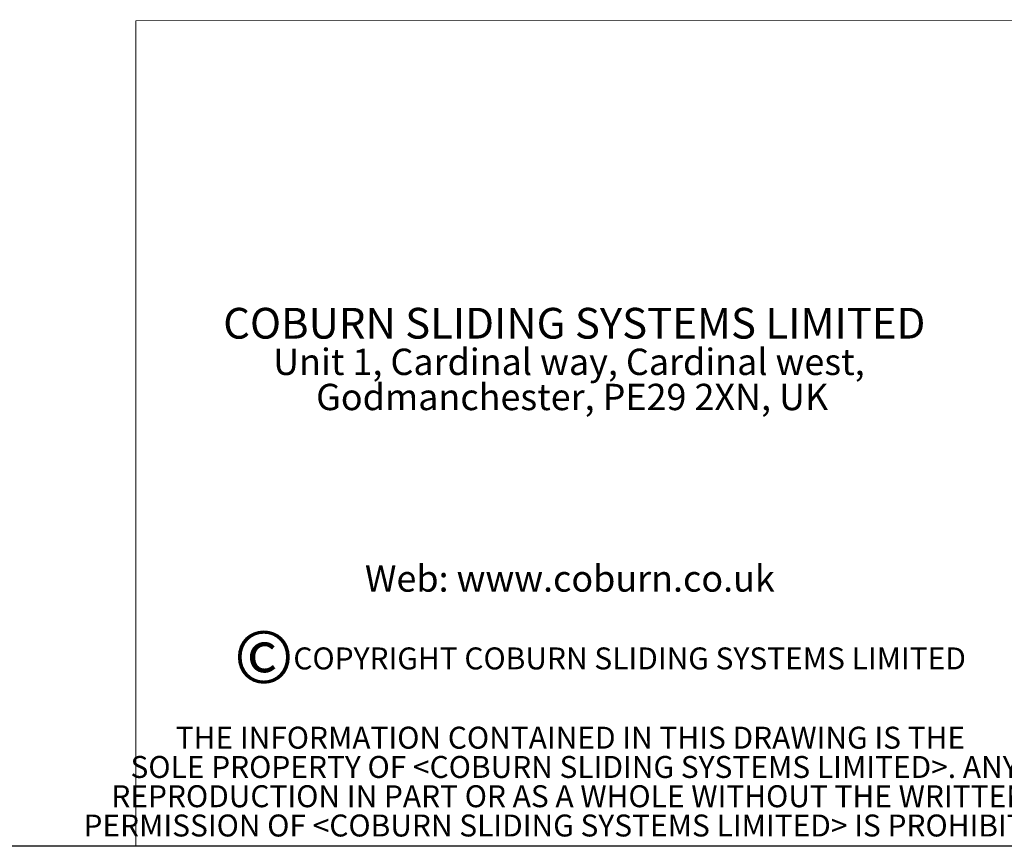
# Model space of a CAD drawing. Units: millimetres. Extents: x 9 to 411, y 10 to 270.
# Drawn here: x 160 to 220, y 10 to 60 of the extents above; entities that cross this region are included whole.
import ezdxf

# ---------------------------------------------------------------- set-up
doc = ezdxf.new("R2010")
doc.units = ezdxf.units.MM
doc.layers.add('DIM', color=5, linetype='Continuous')
doc.styles.add('SLDTEXTSTYLE0', font='TXT', dxfattribs={"width": 0.7})
doc.styles.add('SLDTEXTSTYLE1', font='TXT', dxfattribs={"width": 0.75})
doc.styles.add('SLDTEXTSTYLE2', font='TXT', dxfattribs={"width": 0.663})

# ---------------------------------------------------------------- blocks, each defined once
blk = doc.blocks.new('SW_NOTE_1')
at = {"color": 0, "linetype": 'Continuous', "lineweight": 0, "char_height": 1.32292, "attachment_point": 2, "style": 'SLDTEXTSTYLE0'}
for s, insert in [('THE INFORMATION CONTAINED IN THIS DRAWING IS THE', (20.319, 1.705)), ('SOLE PROPERTY OF <COBURN SLIDING SYSTEMS LIMITED>. ANY', (20.567, -0.059)), ('REPRODUCTION IN PART OR AS A WHOLE WITHOUT THE WRITTEN', (20.27, -1.822)), ('PERMISSION OF <COBURN SLIDING SYSTEMS LIMITED> IS PROHIBITED.', (20.737, -3.586))]:
    blk.add_mtext(s, dxfattribs=dict(at, insert=insert))
blk = doc.blocks.new('SW_NOTE_3')
at = {"color": 0, "linetype": 'Continuous', "lineweight": 0, "attachment_point": 2}
for s, insert, char_height, style in [('COBURN SLIDING SYSTEMS LIMITED', (20.026, 2.387), 1.85208, 'SLDTEXTSTYLE1'), ('Unit 1, Cardinal way, Cardinal west,', (19.701, -0.07), 1.5875, 'SLDTEXTSTYLE0'), ('Godmanchester, PE29 2XN, UK', (19.895, -2.187), 1.5875, 'SLDTEXTSTYLE0'), ('Web: www.coburn.co.uk', (19.757, -13.123), 1.5875, 'SLDTEXTSTYLE1')]:
    blk.add_mtext(s, dxfattribs=dict(at, insert=insert, char_height=char_height, style=style))

msp = doc.modelspace()

# ---------------------------------------------------------------- linework, layer by layer
at = {"color": 7, "linetype": 'Continuous', "lineweight": 18}
for q in [(411.296, 59.755), (167.423, 9.959)]:
    msp.add_line((167.423, 59.686), q, dxfattribs=at)
at = {"layer": 'DIM', "color": 7}
msp.add_line((411.296, 9.959), (8.661, 9.959), dxfattribs=at)

# ---------------------------------------------------------------- block references
at = {"color": 7, "linetype": 'Continuous', "lineweight": 0}
for name, p in [('SW_NOTE_3', (173.816, 40.008)), ('SW_NOTE_1', (173.289, 15.458))]:
    msp.add_blockref(name, p, dxfattribs=at)

# ---------------------------------------------------------------- texts
at = {"color": 7, "linetype": 'Continuous', "lineweight": 0, "insert": (176.908, 21.938), "char_height": 1.32292, "attachment_point": 1, "style": 'SLDTEXTSTYLE1'}
msp.add_mtext('COPYRIGHT COBURN SLIDING SYSTEMS LIMITED', dxfattribs=at)
at = {"layer": 'DIM', "color": 7, "insert": (173.328, 22.972), "char_height": 3.175, "attachment_point": 1, "style": 'SLDTEXTSTYLE2'}
msp.add_mtext('©', dxfattribs=at)

doc.saveas('drawing.dxf')
